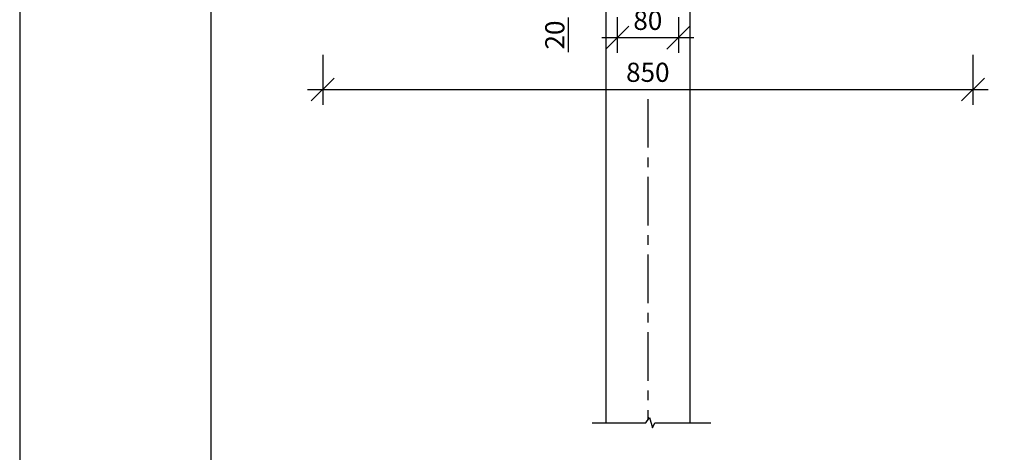
# Model space of a CAD drawing. Extents: x 14968 to 17068, y -12521 to -9551.
# Drawn here: x 14968 to 16255, y -11188 to -10622 of the extents above; entities that cross this region are included whole.
import ezdxf

# ---------------------------------------------------------------- set-up
doc = ezdxf.new("R2010")
doc.units = 0
doc.linetypes.add('CENTERX2', pattern=[101.6, 63.5, -12.7, 12.7, -12.7])
doc.layers.get('0').update_dxf_attribs({"linetype": 'CONTINUOUS'})
doc.layers.get('DEFPOINTS').update_dxf_attribs({"linetype": 'CONTINUOUS'})
for name, color, linetype in [('MAAL', 2, 'CONTINUOUS'), ('RAMME', 7, 'CONTINUOUS'), ('SENTERLINJER', 4, 'CENTERX2'), ('STOLPE', 2, 'CONTINUOUS')]:
    doc.layers.add(name, color=color, linetype=linetype)
doc.styles.add('ISO3098', font='iso3098.shx')
doc.dimstyles.new('POINT_1-10MM', dxfattribs={"dimscale": 10, "dimtxt": 2.5, "dimasz": 3, "dimexe": 2, "dimexo": 3, "dimgap": 1, "dimtad": 1, "dimdec": 0, "dimzin": 0, "dimtxsty": 'ISO3098', "dimblk1": 'OBLIQUE', "dimblk2": 'OBLIQUE', "dimsah": 1, "dimcen": 4, "dimdle": 2, "dimclrd": 256, "dimclre": 256, "dimclrt": 256, "dimazin": 3, "dimtfac": 1, "dimtdec": 0, "dimtix": 1, "dimtmove": 0, "dimatfit": 3, "dimtolj": 1, "dimtzin": 0})

# ---------------------------------------------------------------- blocks, each defined once
blk = doc.blocks.new('_OBLIQUE')
at = {"color": 0}
blk.add_line((-0.5, -0.5), (0.5, 0.5), dxfattribs=at)
blk = doc.blocks.new('*D8')
at = {"layer": 'DEFPOINTS', "color": 0}
for p in [(15364.2, -10638.3), (16214.2, -10638.3), (16214.2, -10713.5)]:
    blk.add_point(p, dxfattribs=at)
at = {"layer": 'MAAL'}
for p, q in [((15364.2, -10668.3), (15364.2, -10733.5)), ((16214.2, -10668.3), (16214.2, -10733.5)), ((15344.2, -10713.5), (16234.2, -10713.5))]:
    blk.add_line(p, q, dxfattribs=at)
at = {"layer": 'MAAL', "xscale": 30, "yscale": 30, "zscale": 30, "rotation": 180}
blk.add_blockref('_OBLIQUE', (15364.2, -10713.5), dxfattribs=at)
at = {"layer": 'MAAL', "xscale": 30, "yscale": 30, "zscale": 30}
blk.add_blockref('_OBLIQUE', (16214.2, -10713.5), dxfattribs=at)
at = {"layer": 'MAAL', "insert": (15789.2, -10691), "char_height": 25, "attachment_point": 5, "style": 'ISO3098'}
blk.add_mtext('\\A1;850', dxfattribs=at)
blk = doc.blocks.new('*D9')
at = {"layer": 'DEFPOINTS', "color": 0}
for p in [(15749.2, -10588.8), (15829.2, -10588.8), (15829.2, -10645.6)]:
    blk.add_point(p, dxfattribs=at)
at = {"layer": 'MAAL'}
for p, q in [((15749.2, -10618.8), (15749.2, -10665.6)), ((15829.2, -10618.8), (15829.2, -10665.6)), ((15729.2, -10645.6), (15849.2, -10645.6))]:
    blk.add_line(p, q, dxfattribs=at)
at = {"layer": 'MAAL', "xscale": 30, "yscale": 30, "zscale": 30, "rotation": 180}
blk.add_blockref('_OBLIQUE', (15749.2, -10645.6), dxfattribs=at)
at = {"layer": 'MAAL', "xscale": 30, "yscale": 30, "zscale": 30}
blk.add_blockref('_OBLIQUE', (15829.2, -10645.6), dxfattribs=at)
at = {"layer": 'MAAL', "insert": (15789.2, -10623.1), "char_height": 25, "attachment_point": 5, "style": 'ISO3098'}
blk.add_mtext('\\A1;80', dxfattribs=at)

msp = doc.modelspace()

# ---------------------------------------------------------------- linework, layer by layer
at = {"layer": 'MAAL'}
msp.add_line((15685.1, -10619.5), (15685.1, -10664.6), dxfattribs=at)
msp.add_lwpolyline([(15716.6, -11149), (15786.8, -11149), (15791.5, -11142.4), (15795.4, -11155.8), (15798.2, -11149), (15871.6, -11149)], dxfattribs=at)
at = {"layer": 'RAMME', "color": 5}
msp.add_line((15218.1, -9650.6), (15218.1, -12420.6), dxfattribs=at)
at = {"layer": 'RAMME', "color": 4}
msp.add_lwpolyline([(14968.1, -12520.6), (17068.1, -12520.6), (17068.1, -9550.6), (14968.1, -9550.6)], close=True, dxfattribs=at)
at = {"layer": 'SENTERLINJER'}
msp.add_line((15789.2, -10726), (15789.2, -11145.7), dxfattribs=at)
at = {"layer": 'STOLPE'}
for p, q in [((15734.2, -10589.5), (15734.2, -11149)), ((15844.2, -10589.5), (15844.2, -11149))]:
    msp.add_line(p, q, dxfattribs=at)

# ---------------------------------------------------------------- texts
at = {"layer": 'MAAL', "color": 2, "style": 'ISO3098'}
msp.add_text('20', height=25, rotation=90, dxfattribs=at).set_placement((15680.1, -10661.2))

# ---------------------------------------------------------------- dimensions: what is measured, and where the dimension line sits
at = {"layer": 'MAAL'}
for base, p1, p2, picture, middle in [((15829.2, -10645.6), (15749.2, -10588.8), (15829.2, -10588.8), '*D9', (15789.2, -10623.1)), ((16214.2, -10713.5), (15364.2, -10638.3), (16214.2, -10638.3), '*D8', (15789.2, -10691))]:
    dim = msp.add_linear_dim(base=base, p1=p1, p2=p2, dimstyle='POINT_1-10MM', dxfattribs=at)
    dim.commit()
    dim.dimension.update_dxf_attribs({"geometry": picture, "text_midpoint": middle})

doc.saveas('drawing.dxf')
